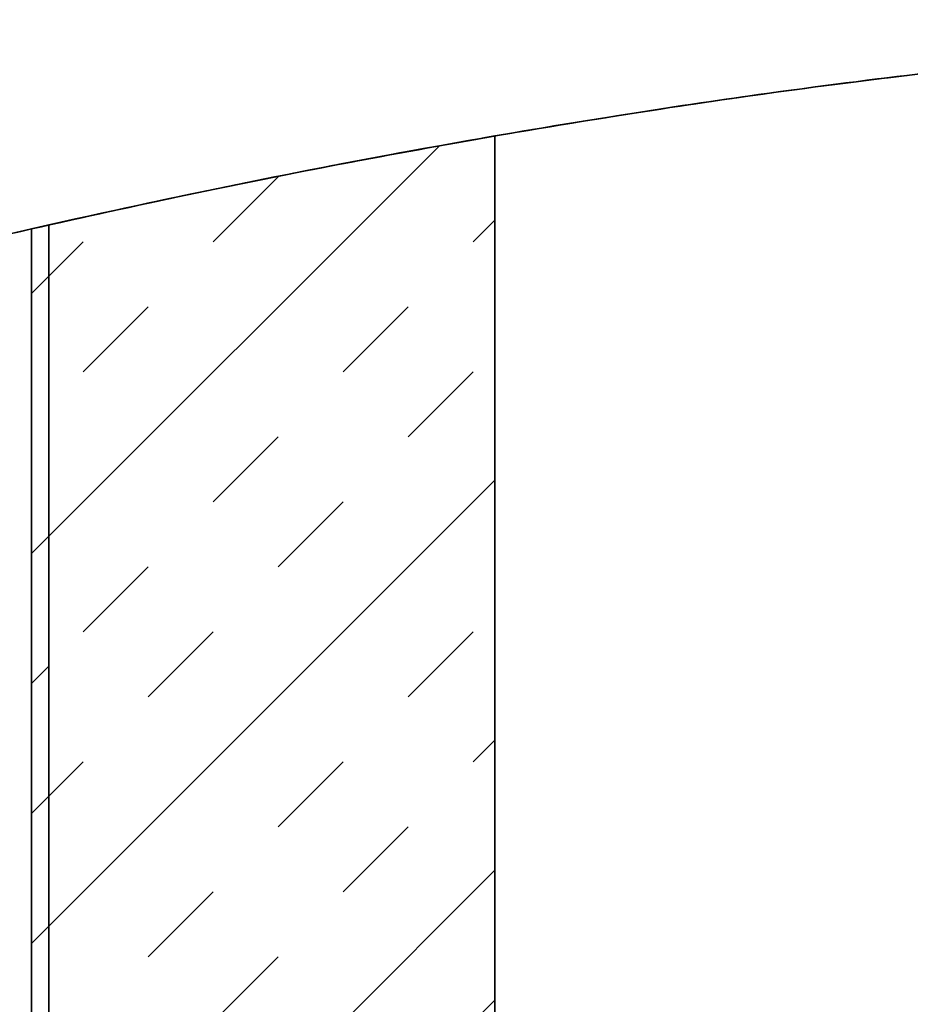
# Paper-space layout 'SW_Model_1' of a CAD drawing. Units: millimetres. Extents: x 0 to 420, y 0 to 297.
# Drawn here: x 253 to 257, y 108 to 112 of the extents above; entities that cross this region are included whole.
import ezdxf

# ---------------------------------------------------------------- set-up
doc = ezdxf.new("R2010")
doc.units = ezdxf.units.MM
doc.layers.add('SLD-0_0', color=179, linetype='Continuous')

psp = doc.layouts.new('SW_Model_1')

# ---------------------------------------------------------------- hatches: boundary and pattern name
at = {"linetype": 'Continuous', "true_color": 0x191924}
h = psp.add_hatch(dxfattribs=at)
h.set_pattern_fill('INSUL', color=250, scale=0.125, angle=45, style=0)
edge = h.paths.add_edge_path(flags=0)
edge.add_line((252.909175, 103.399199), (254.909175, 103.399199))
edge.add_line((254.909175, 103.399199), (254.909175, 111.589212))
edge.add_spline(control_points=[(254.909175, 111.589212), (254.253427, 111.475768), (253.584481, 111.34172), (252.909175, 111.187954)], knot_values=[0.81188562, 0.81188562, 0.81188562, 0.81188562, 0.82304735, 0.82304735, 0.82304735, 0.82304735], weights=[1, 1, 1, 1], degree=3, periodic=0)
edge.add_line((252.909175, 111.187954), (252.909175, 103.399199))
h = psp.add_hatch(dxfattribs=at)
h.set_pattern_fill('DIN 201 Stahl und Stahlguss', color=250, style=0, pattern_type=2)
h.set_pattern_definition([(45, (0, 0), (-13.4704, 13.4704), []), (45, (4.49, 0), (-13.4704, 13.4704), []), (45, (8.98, 0), (-13.4704, 13.4704), []), (45, (13.47, 0), (-13.4704, 13.4704), [])])
edge = h.paths.add_edge_path(flags=0)
edge.add_arc((252.809176, 105.991699), 0.1, 346.252243, 360, ccw=False)
edge.add_line((252.906311, 105.967934), (252.979162, 105.950111))
edge.add_arc((252.809176, 105.991699), 0.175, 346.252243, 360)
edge.add_line((252.984175, 105.991699), (252.984175, 111.204957))
edge.add_spline(control_points=[(252.984175, 111.204957), (252.959184, 111.199316), (252.934184, 111.193649), (252.909175, 111.187954)], knot_values=[0.822634, 0.822634, 0.822634, 0.822634, 0.82304735, 0.82304735, 0.82304735, 0.82304735], weights=[1, 1, 1, 1], degree=3, periodic=0)
edge.add_line((252.909175, 111.187954), (252.909175, 105.991699))

# ---------------------------------------------------------------- linework, layer by layer
at = {"layer": 'SLD-0_0'}
for p, q in [((254.909175, 103.399199), (254.909175, 111.589212)), ((252.909175, 111.187954), (252.909175, 105.991699)), ((252.909175, 111.187954), (252.909175, 103.399199)), ((252.984175, 105.991699), (252.984175, 111.204957))]:
    psp.add_line(p, q, dxfattribs=at)
at = {"layer": 'SLD-0_0', "color": 250, "linetype": 'Continuous', "lineweight": 35, "true_color": 0x191924}
for p, q in [((254.909175, 103.399199), (254.909175, 111.589212)), ((252.909175, 103.399199), (252.909175, 111.187954)), ((252.909175, 105.991699), (252.909175, 111.187954)), ((252.984175, 105.991699), (252.984175, 111.204957))]:
    psp.add_line(p, q, dxfattribs=at)
for points, knots in [([(250.084176, 110.437736), (250.353385, 110.517839), (250.890385, 110.677623), (251.699032, 110.89558), (252.505136, 111.096705), (253.306609, 111.279174), (254.100789, 111.443053), (254.87065, 111.585238), (255.614416, 111.70663), (256.331324, 111.808343), (257.036323, 111.893412), (257.729881, 111.962466), (258.412538, 112.01616), (259.084831, 112.055145), (259.747299, 112.080071), (260.400482, 112.09159), (261.044918, 112.090354), (261.745549, 112.075665), (262.501346, 112.043719), (263.311287, 111.990788), (264.146247, 111.918019), (265.006625, 111.824318), (265.892917, 111.709089), (266.770453, 111.578456), (267.64102, 111.434572), (268.506407, 111.279589), (269.532592, 111.084432), (270.721482, 110.845702), (272.0773, 110.565592), (273.273465, 110.320192), (274.311841, 110.114336), (275.191805, 109.946966), (276.082039, 109.7871), (276.984296, 109.636848), (277.833598, 109.508407), (278.629158, 109.400432), (279.369947, 109.310791), (280.122021, 109.231988), (280.88615, 109.163792), (281.40018, 109.129551), (281.659176, 109.112299)], [0, 0, 0, 0, 0.02634365, 0.0525484, 0.07854552, 0.10426595, 0.12964042, 0.15459971, 0.17769069, 0.20032008, 0.22251051, 0.24429084, 0.26568929, 0.28673343, 0.30745007, 0.32786526, 0.34800421, 0.36789128, 0.3935917, 0.41895057, 0.44401543, 0.47219794, 0.50012016, 0.52783945, 0.55540931, 0.58287973, 0.61029778, 0.65338405, 0.69661569, 0.7401526, 0.76791453, 0.79590488, 0.82416733, 0.8527478, 0.88169484, 0.90472972, 0.92804917, 0.95168099, 0.97565439, 1, 1, 1, 1]), ([(254.909175, 111.589212), (255.163504, 111.631623), (255.666838, 111.715557), (256.417349, 111.819584), (257.154636, 111.906513), (257.879501, 111.975673), (258.588365, 112.027876), (259.28197, 112.064094), (259.961043, 112.085394), (260.630458, 112.092703), (261.331897, 112.086365), (262.064942, 112.064186), (262.829171, 112.024112), (263.583358, 111.968623), (264.328497, 111.898922), (265.065583, 111.81621), (265.843804, 111.715452), (266.663353, 111.59516), (267.524619, 111.454511), (268.380591, 111.302737), (269.232995, 111.141914), (270.171486, 110.956773), (271.198144, 110.74738), (272.316097, 110.516376), (273.347723, 110.305521), (274.294485, 110.117722), (275.156833, 109.953667), (276.028837, 109.795848), (276.614667, 109.699554), (276.909176, 109.651146)], [0, 0, 0, 0, 0.03478117, 0.06883428, 0.10219917, 0.13492349, 0.16705381, 0.19807612, 0.228611, 0.25869893, 0.28837903, 0.32323271, 0.35762268, 0.39160683, 0.42524001, 0.4585741, 0.49165805, 0.53109328, 0.5703096, 0.60937706, 0.64836152, 0.6873254, 0.73841794, 0.78970764, 0.84132265, 0.88046037, 0.91991261, 0.95973847, 1, 1, 1, 1]), ([(252.909175, 111.187954), (253.133319, 111.237785), (253.57888, 111.33684), (254.245667, 111.470695), (254.689067, 111.549896), (254.909175, 111.589212)], [0, 0, 0, 0, 0.337654, 0.67120304, 1, 1, 1, 1]), ([(249.909176, 110.384096), (250.159076, 110.459805), (250.657828, 110.610903), (251.409172, 110.818556), (252.158872, 111.012819), (252.659811, 111.129748), (252.909175, 111.187954)], [0, 0, 0, 0, 0.25215447, 0.50325027, 0.75272175, 1, 1, 1, 1])]:
    psp.add_open_spline(points, degree=3, knots=knots, dxfattribs=at)
at = {"layer": 'SLD-0_0'}
for points in [[(254.909175, 111.589212), (254.253427, 111.475768), (253.584481, 111.34172), (252.909175, 111.187954)], [(252.984175, 111.204957), (252.959184, 111.199316), (252.934184, 111.193649), (252.909175, 111.187954)]]:
    psp.add_open_spline(points, degree=3, dxfattribs=at)

doc.saveas('drawing.dxf')
